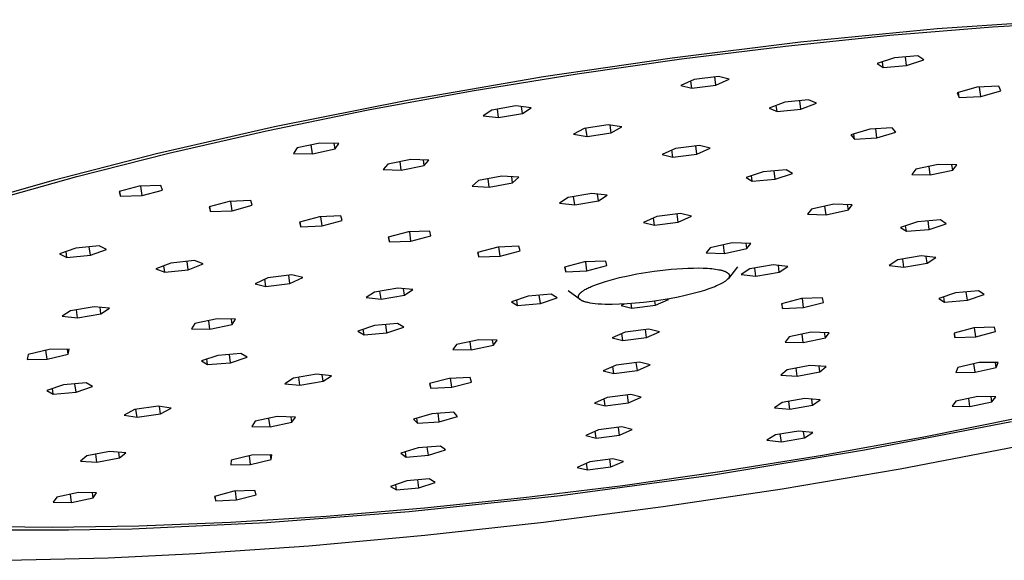
# Model space of a CAD drawing. Units: millimetres. Extents: x -621 to 410, y -1395 to 1396.
# Drawn here: x -336 to -247, y -259 to -211 of the extents above; entities that cross this region are included whole.
import ezdxf

# ---------------------------------------------------------------- set-up
doc = ezdxf.new("R2010")
doc.units = ezdxf.units.MM
doc.header["$MEASUREMENT"] = 0
doc.layers.add('Default', color=7, linetype='Continuous', true_color=0x000000)

msp = doc.modelspace()

# ---------------------------------------------------------------- linework, layer by layer
at = {"layer": 'Default', "color": 7, "true_color": 0xffffff}
for p, q in [((-253.271, -211.546), (-241.811, -210.745)), ((-248.303, -211.387), (-239.361, -210.854)), ((-265.519, -212.739), (-253.271, -211.546)), ((-257.521, -212.144), (-248.303, -211.387)), ((-277.033, -214.155), (-265.519, -212.739)), ((-266.867, -213.109), (-257.521, -212.144)), ((-276.199, -214.26), (-266.867, -213.109)), ((-288.573, -215.851), (-277.033, -214.155)), ((-285.556, -215.598), (-276.199, -214.26)), ((-257.101, -214.162), (-258.655, -214.689)), ((-258.112, -215.039), (-258.181, -214.528)), ((-255.004, -213.987), (-257.101, -214.162)), ((-256.017, -214.864), (-256.123, -214.081)), ((-256.017, -214.864), (-254.463, -214.338)), ((-254.463, -214.338), (-255.004, -213.987)), ((-258.655, -214.689), (-258.112, -215.039)), ((-258.112, -215.039), (-256.017, -214.864)), ((-300.801, -217.956), (-288.573, -215.851)), ((-294.978, -217.133), (-285.556, -215.598)), ((-275.068, -216.11), (-276.262, -216.645)), ((-275.284, -216.903), (-275.373, -216.247)), ((-272.894, -215.833), (-275.068, -216.11)), ((-273.112, -216.627), (-273.214, -215.874)), ((-273.112, -216.627), (-271.917, -216.092)), ((-271.917, -216.092), (-272.894, -215.833)), ((-304.322, -218.848), (-294.978, -217.133)), ((-276.262, -216.645), (-275.284, -216.903)), ((-275.284, -216.903), (-273.112, -216.627)), ((-249.711, -216.811), (-251.491, -217.31)), ((-247.751, -216.723), (-249.711, -216.811)), ((-249.354, -217.632), (-249.467, -216.8)), ((-249.354, -217.632), (-247.574, -217.133)), ((-247.574, -217.133), (-247.751, -216.723)), ((-312.703, -220.33), (-300.801, -217.956)), ((-264.802, -217.935), (-266.934, -218.151)), ((-265.495, -218.777), (-265.598, -218.015)), ((-264.083, -218.248), (-264.802, -217.935)), ((-251.491, -217.31), (-251.312, -217.72)), ((-251.312, -217.72), (-251.372, -217.276)), ((-251.312, -217.72), (-249.354, -217.632)), ((-313.442, -220.72), (-304.322, -218.848)), ((-293.204, -218.851), (-293.984, -219.371)), ((-291.054, -218.486), (-293.204, -218.851)), ((-292.617, -219.525), (-292.718, -218.769)), ((-289.687, -218.64), (-291.054, -218.486)), ((-290.469, -219.16), (-290.552, -218.542)), ((-290.469, -219.16), (-289.687, -218.64)), ((-266.934, -218.151), (-268.345, -218.68)), ((-268.345, -218.68), (-267.625, -218.993)), ((-267.625, -218.993), (-267.7, -218.439)), ((-267.625, -218.993), (-265.495, -218.777)), ((-265.495, -218.777), (-264.083, -218.248)), ((-293.984, -219.371), (-292.617, -219.525)), ((-292.617, -219.525), (-290.469, -219.16)), ((-323.309, -222.748), (-312.703, -220.33)), ((-322.196, -222.721), (-313.442, -220.72)), ((-284.941, -220.499), (-285.889, -221.024)), ((-282.777, -220.169), (-284.941, -220.499)), ((-284.676, -221.219), (-284.776, -220.474)), ((-281.564, -220.364), (-282.777, -220.169)), ((-282.514, -220.889), (-282.608, -220.196)), ((-282.514, -220.889), (-281.564, -220.364)), ((-259.312, -220.575), (-261.003, -221.082)), ((-257.303, -220.454), (-259.312, -220.575)), ((-258.677, -221.345), (-258.785, -220.543)), ((-256.987, -220.839), (-257.303, -220.454)), ((-285.889, -221.024), (-284.676, -221.219)), ((-284.676, -221.219), (-282.514, -220.889)), ((-261.003, -221.082), (-260.684, -221.466)), ((-260.684, -221.466), (-260.746, -221.005)), ((-260.684, -221.466), (-258.677, -221.345)), ((-258.677, -221.345), (-256.987, -220.839)), ((-310.666, -222.257), (-310.997, -222.738)), ((-308.641, -221.82), (-310.666, -222.257)), ((-309.304, -222.781), (-309.411, -221.986)), ((-309.304, -222.781), (-307.281, -222.344)), ((-306.948, -221.864), (-308.641, -221.82)), ((-307.281, -222.344), (-307.346, -221.853)), ((-307.281, -222.344), (-306.948, -221.864)), ((-276.759, -222.303), (-277.944, -222.831)), ((-276.972, -223.084), (-277.059, -222.437)), ((-274.601, -222.028), (-276.759, -222.303)), ((-274.817, -222.81), (-274.917, -222.069)), ((-274.817, -222.81), (-273.631, -222.282)), ((-273.631, -222.282), (-274.601, -222.028)), ((-332.444, -225.101), (-323.309, -222.748)), ((-330.452, -224.819), (-322.196, -222.721)), ((-310.997, -222.738), (-309.304, -222.781)), ((-300.488, -223.277), (-302.539, -223.7)), ((-298.861, -223.342), (-300.488, -223.277)), ((-299.287, -223.829), (-299.355, -223.322)), ((-299.287, -223.829), (-298.861, -223.342)), ((-277.944, -222.831), (-276.972, -223.084)), ((-276.972, -223.084), (-274.817, -222.81)), ((-302.539, -223.7), (-302.963, -224.187)), ((-302.963, -224.187), (-301.337, -224.251)), ((-301.337, -224.251), (-301.442, -223.473)), ((-301.337, -224.251), (-299.287, -223.829)), ((-266.804, -224.209), (-268.879, -224.384)), ((-267.794, -225.067), (-267.898, -224.301)), ((-266.263, -224.551), (-266.804, -224.209)), ((-255.189, -224.16), (-255.547, -224.633)), ((-253.175, -223.728), (-255.189, -224.16)), ((-253.892, -224.675), (-253.997, -223.904)), ((-253.892, -224.675), (-251.879, -224.244)), ((-251.52, -223.77), (-253.175, -223.728)), ((-251.879, -224.244), (-251.945, -223.759)), ((-251.879, -224.244), (-251.52, -223.77)), ((-340.902, -227.552), (-332.444, -225.101)), ((-338.099, -226.98), (-330.452, -224.819)), ((-294.415, -225.18), (-294.974, -225.676)), ((-292.33, -224.78), (-294.415, -225.18)), ((-293.449, -225.773), (-293.551, -225.014)), ((-290.804, -224.877), (-292.33, -224.78)), ((-291.365, -225.373), (-291.437, -224.836)), ((-291.365, -225.373), (-290.804, -224.877)), ((-268.879, -224.384), (-270.411, -224.9)), ((-270.411, -224.9), (-269.868, -225.241)), ((-269.868, -225.241), (-269.935, -224.74)), ((-269.868, -225.241), (-267.794, -225.067)), ((-267.794, -225.067), (-266.263, -224.551)), ((-255.547, -224.633), (-253.892, -224.675)), ((-324.839, -225.679), (-326.647, -226.168)), ((-322.9, -225.611), (-324.839, -225.679)), ((-324.579, -226.518), (-324.692, -225.674)), ((-324.579, -226.518), (-322.771, -226.031)), ((-322.771, -226.031), (-322.9, -225.611)), ((-294.974, -225.676), (-293.449, -225.773)), ((-293.449, -225.773), (-291.365, -225.373)), ((-326.647, -226.168), (-326.516, -226.587)), ((-326.516, -226.587), (-326.575, -226.148)), ((-326.516, -226.587), (-324.579, -226.518)), ((-286.361, -226.7), (-287.136, -227.209)), ((-284.234, -226.339), (-286.361, -226.7)), ((-285.786, -227.358), (-285.886, -226.619)), ((-282.885, -226.488), (-284.234, -226.339)), ((-283.662, -226.998), (-283.743, -226.393)), ((-283.662, -226.998), (-282.885, -226.488)), ((-316.764, -227.052), (-318.569, -227.538)), ((-318.569, -227.538), (-318.443, -227.955)), ((-318.443, -227.955), (-318.501, -227.52)), ((-314.833, -226.983), (-316.764, -227.052)), ((-316.513, -227.887), (-316.626, -227.047)), ((-316.513, -227.887), (-314.709, -227.401)), ((-314.709, -227.401), (-314.833, -226.983)), ((-287.136, -227.209), (-285.786, -227.358)), ((-285.786, -227.358), (-283.662, -226.998)), ((-264.545, -227.732), (-264.897, -228.202)), ((-262.539, -227.302), (-264.545, -227.732)), ((-263.244, -228.243), (-263.348, -227.476)), ((-263.244, -228.243), (-261.24, -227.814)), ((-260.886, -227.343), (-262.539, -227.302)), ((-261.24, -227.814), (-261.305, -227.333)), ((-261.24, -227.814), (-260.886, -227.343)), ((-318.443, -227.955), (-316.513, -227.887)), ((-308.681, -228.426), (-310.483, -228.91)), ((-306.758, -228.357), (-308.681, -228.426)), ((-308.44, -229.256), (-308.553, -228.421)), ((-306.639, -228.773), (-306.758, -228.357)), ((-278.427, -228.413), (-279.602, -228.934)), ((-278.637, -229.183), (-278.723, -228.545)), ((-276.286, -228.141), (-278.427, -228.413)), ((-276.498, -228.91), (-276.597, -228.18)), ((-276.498, -228.91), (-275.322, -228.389)), ((-275.322, -228.389), (-276.286, -228.141)), ((-264.897, -228.202), (-263.244, -228.243)), ((-252.987, -228.715), (-255.043, -228.888)), ((-252.457, -229.051), (-252.987, -228.715)), ((-310.483, -228.91), (-310.362, -229.325)), ((-310.362, -229.325), (-310.42, -228.893)), ((-310.362, -229.325), (-308.44, -229.256)), ((-308.44, -229.256), (-306.639, -228.773)), ((-279.602, -228.934), (-278.637, -229.183)), ((-278.637, -229.183), (-276.498, -228.91)), ((-255.043, -228.888), (-256.568, -229.398)), ((-256.568, -229.398), (-256.037, -229.735)), ((-256.037, -229.735), (-256.103, -229.243)), ((-256.037, -229.735), (-253.982, -229.561)), ((-253.982, -229.561), (-254.084, -228.807)), ((-253.982, -229.561), (-252.457, -229.051)), ((-300.705, -229.781), (-302.505, -230.263)), ((-302.505, -230.263), (-302.388, -230.677)), ((-302.388, -230.677), (-302.446, -230.248)), ((-298.79, -229.712), (-300.705, -229.781)), ((-300.474, -230.608), (-300.586, -229.777)), ((-300.474, -230.608), (-298.676, -230.126)), ((-298.676, -230.126), (-298.79, -229.712)), ((-330.546, -231.241), (-331.989, -231.759)), ((-328.44, -231.045), (-330.546, -231.241)), ((-329.221, -231.884), (-329.322, -231.127)), ((-329.221, -231.884), (-327.778, -231.367)), ((-327.778, -231.367), (-328.44, -231.045)), ((-302.388, -230.677), (-300.474, -230.608)), ((-292.694, -231.143), (-294.49, -231.623)), ((-290.787, -231.074), (-292.694, -231.143)), ((-292.472, -231.965), (-292.584, -231.139)), ((-290.677, -231.486), (-290.787, -231.074)), ((-273.646, -231.207), (-273.992, -231.674)), ((-271.648, -230.779), (-273.646, -231.207)), ((-272.341, -231.713), (-272.444, -230.95)), ((-272.341, -231.713), (-270.345, -231.286)), ((-269.997, -230.819), (-271.648, -230.779)), ((-270.345, -231.286), (-270.409, -230.809)), ((-270.345, -231.286), (-269.997, -230.819)), ((-331.989, -231.759), (-331.325, -232.08)), ((-331.325, -232.08), (-331.397, -231.546)), ((-331.325, -232.08), (-329.221, -231.884)), ((-294.49, -231.623), (-294.378, -232.034)), ((-294.378, -232.034), (-294.435, -231.609)), ((-294.378, -232.034), (-292.472, -231.965)), ((-292.472, -231.965), (-290.677, -231.486)), ((-273.992, -231.674), (-272.341, -231.713)), ((-254.705, -231.939), (-256.809, -232.295)), ((-256.269, -232.94), (-256.367, -232.22)), ((-253.385, -232.085), (-254.705, -231.939)), ((-254.167, -232.585), (-254.248, -231.99)), ((-254.167, -232.585), (-253.385, -232.085)), ((-322.006, -232.591), (-323.346, -233.11)), ((-323.346, -233.11), (-322.562, -233.403)), ((-322.562, -233.403), (-322.638, -232.836)), ((-319.883, -232.366), (-322.006, -232.591)), ((-320.441, -233.178), (-320.54, -232.436)), ((-320.441, -233.178), (-319.101, -232.66)), ((-319.101, -232.66), (-319.883, -232.366)), ((-284.901, -232.467), (-286.694, -232.946)), ((-286.694, -232.946), (-286.587, -233.355)), ((-286.587, -233.355), (-286.644, -232.932)), ((-283.001, -232.398), (-284.901, -232.467)), ((-284.689, -233.286), (-284.8, -232.464)), ((-284.689, -233.286), (-282.896, -232.808)), ((-282.896, -232.808), (-283.001, -232.398)), ((-277.885, -233.216), (-277.124, -233.138)), ((-277.124, -233.138), (-276.126, -233.064)), ((-276.126, -233.064), (-275.626, -233.04)), ((-275.626, -233.04), (-275.125, -233.027)), ((-275.125, -233.027), (-274.692, -233.025)), ((-274.692, -233.025), (-274.259, -233.033)), ((-274.259, -233.033), (-273.87, -233.052)), ((-273.87, -233.052), (-273.676, -233.066)), ((-273.676, -233.066), (-273.483, -233.083)), ((-273.483, -233.083), (-273.323, -233.1)), ((-273.323, -233.1), (-273.163, -233.121)), ((-273.163, -233.121), (-273.004, -233.146)), ((-273.004, -233.146), (-272.846, -233.175)), ((-271.186, -232.916), (-272.001, -233.958)), ((-270.089, -233.111), (-270.864, -233.612)), ((-267.984, -232.755), (-270.089, -233.111)), ((-269.536, -233.757), (-269.634, -233.034)), ((-266.657, -232.9), (-267.984, -232.755)), ((-267.434, -233.401), (-267.514, -232.807)), ((-267.434, -233.401), (-266.657, -232.9)), ((-256.809, -232.295), (-257.59, -232.796)), ((-257.59, -232.796), (-256.269, -232.94)), ((-256.269, -232.94), (-254.167, -232.585)), ((-322.562, -233.403), (-320.441, -233.178)), ((-313.302, -233.919), (-314.459, -234.437)), ((-311.164, -233.646), (-313.302, -233.919)), ((-311.342, -234.41), (-311.44, -233.682)), ((-311.342, -234.41), (-310.184, -233.892)), ((-310.184, -233.892), (-311.164, -233.646)), ((-286.587, -233.355), (-284.689, -233.286)), ((-282.398, -234.051), (-281.762, -233.889)), ((-281.762, -233.889), (-280.986, -233.715)), ((-280.986, -233.715), (-280.206, -233.562)), ((-280.206, -233.562), (-279.426, -233.428)), ((-279.426, -233.428), (-278.643, -233.312)), ((-278.643, -233.312), (-277.885, -233.216)), ((-272.846, -233.175), (-272.724, -233.201)), ((-272.724, -233.201), (-272.663, -233.215)), ((-272.663, -233.215), (-272.603, -233.231)), ((-272.603, -233.231), (-272.543, -233.247)), ((-272.543, -233.247), (-272.483, -233.265)), ((-272.483, -233.265), (-272.424, -233.285)), ((-272.424, -233.285), (-272.365, -233.306)), ((-272.365, -233.306), (-272.32, -233.324)), ((-272.32, -233.324), (-272.275, -233.343)), ((-272.275, -233.343), (-272.253, -233.353)), ((-272.253, -233.353), (-272.231, -233.363)), ((-272.231, -233.363), (-272.209, -233.374)), ((-272.209, -233.374), (-272.187, -233.385)), ((-272.187, -233.385), (-272.169, -233.395)), ((-272.169, -233.395), (-272.152, -233.405)), ((-272.152, -233.405), (-272.135, -233.415)), ((-272.135, -233.415), (-272.118, -233.426)), ((-272.118, -233.426), (-272.101, -233.437)), ((-272.101, -233.437), (-272.084, -233.449)), ((-272.084, -233.449), (-272.068, -233.461)), ((-272.055, -234.022), (-272.069, -234.037)), ((-272.068, -233.461), (-272.053, -233.474)), ((-272.041, -234.007), (-272.055, -234.022)), ((-272.053, -233.474), (-272.04, -233.484)), ((-272.03, -233.994), (-272.041, -234.007)), ((-272.04, -233.484), (-272.028, -233.495)), ((-272.019, -233.981), (-272.03, -233.994)), ((-272.028, -233.495), (-272.016, -233.506)), ((-272.008, -233.967), (-272.019, -233.981)), ((-272.016, -233.506), (-272.005, -233.517)), ((-271.998, -233.953), (-272.008, -233.967)), ((-272.005, -233.517), (-271.999, -233.523)), ((-271.999, -233.523), (-271.994, -233.529)), ((-271.988, -233.939), (-271.998, -233.953)), ((-271.994, -233.529), (-271.988, -233.535)), ((-271.988, -233.535), (-271.983, -233.542)), ((-271.978, -233.925), (-271.988, -233.939)), ((-271.983, -233.542), (-271.978, -233.548)), ((-271.978, -233.548), (-271.973, -233.554)), ((-271.969, -233.911), (-271.978, -233.925)), ((-271.973, -233.554), (-271.968, -233.561)), ((-271.961, -233.896), (-271.969, -233.911)), ((-271.968, -233.561), (-271.963, -233.567)), ((-271.963, -233.567), (-271.96, -233.573)), ((-271.956, -233.888), (-271.961, -233.896)), ((-271.96, -233.573), (-271.956, -233.578)), ((-271.956, -233.578), (-271.953, -233.584)), ((-271.952, -233.88), (-271.956, -233.888)), ((-271.953, -233.584), (-271.949, -233.59)), ((-271.948, -233.872), (-271.952, -233.88)), ((-271.949, -233.59), (-271.946, -233.595)), ((-271.944, -233.864), (-271.948, -233.872)), ((-271.946, -233.595), (-271.943, -233.601)), ((-271.941, -233.856), (-271.944, -233.864)), ((-271.943, -233.601), (-271.94, -233.607)), ((-271.937, -233.848), (-271.941, -233.856)), ((-271.94, -233.607), (-271.937, -233.613)), ((-271.937, -233.613), (-271.934, -233.619)), ((-271.934, -233.84), (-271.937, -233.848)), ((-271.934, -233.619), (-271.932, -233.625)), ((-271.931, -233.831), (-271.934, -233.84)), ((-271.932, -233.625), (-271.929, -233.631)), ((-271.928, -233.823), (-271.931, -233.831)), ((-271.929, -233.631), (-271.927, -233.637)), ((-271.925, -233.815), (-271.928, -233.823)), ((-271.927, -233.637), (-271.925, -233.643)), ((-271.925, -233.643), (-271.923, -233.65)), ((-271.923, -233.806), (-271.925, -233.815)), ((-271.923, -233.65), (-271.921, -233.656)), ((-271.92, -233.798), (-271.923, -233.806)), ((-271.921, -233.656), (-271.919, -233.662)), ((-271.918, -233.789), (-271.92, -233.798)), ((-271.919, -233.662), (-271.918, -233.668)), ((-271.918, -233.668), (-271.917, -233.675)), ((-271.917, -233.78), (-271.918, -233.789)), ((-271.917, -233.675), (-271.915, -233.681)), ((-271.915, -233.772), (-271.917, -233.78)), ((-271.915, -233.681), (-271.914, -233.687)), ((-271.914, -233.763), (-271.915, -233.772)), ((-271.914, -233.687), (-271.914, -233.693)), ((-271.914, -233.693), (-271.913, -233.7)), ((-271.913, -233.757), (-271.914, -233.763)), ((-271.913, -233.7), (-271.912, -233.706)), ((-271.912, -233.75), (-271.913, -233.757)), ((-271.912, -233.706), (-271.912, -233.712)), ((-271.912, -233.712), (-271.912, -233.719)), ((-271.912, -233.719), (-271.912, -233.725)), ((-271.912, -233.725), (-271.912, -233.731)), ((-271.912, -233.731), (-271.912, -233.738)), ((-271.912, -233.738), (-271.912, -233.744)), ((-271.912, -233.744), (-271.912, -233.75)), ((-270.864, -233.612), (-269.536, -233.757)), ((-269.536, -233.757), (-267.434, -233.401)), ((-314.459, -234.437), (-313.478, -234.682)), ((-313.478, -234.682), (-313.565, -234.036)), ((-313.478, -234.682), (-311.342, -234.41)), ((-301.635, -234.822), (-303.743, -235.179)), ((-300.29, -234.967), (-301.635, -234.822)), ((-301.051, -235.468), (-301.131, -234.877)), ((-284.777, -234.918), (-284.69, -234.872)), ((-284.69, -234.872), (-284.602, -234.827)), ((-284.602, -234.827), (-284.513, -234.784)), ((-284.513, -234.784), (-284.405, -234.734)), ((-284.405, -234.734), (-284.295, -234.685)), ((-284.295, -234.685), (-284.075, -234.594)), ((-284.075, -234.594), (-283.816, -234.494)), ((-283.816, -234.494), (-283.555, -234.401)), ((-283.555, -234.401), (-283.292, -234.313)), ((-283.292, -234.313), (-283.028, -234.231)), ((-283.028, -234.231), (-282.398, -234.051)), ((-273.742, -234.899), (-274.149, -235.034)), ((-273.399, -234.773), (-273.742, -234.899)), ((-273.229, -234.706), (-273.399, -234.773)), ((-273.061, -234.635), (-273.229, -234.706)), ((-272.933, -234.578), (-273.061, -234.635)), ((-272.807, -234.519), (-272.933, -234.578)), ((-272.682, -234.456), (-272.807, -234.519)), ((-272.559, -234.39), (-272.682, -234.456)), ((-272.496, -234.354), (-272.559, -234.39)), ((-272.435, -234.317), (-272.496, -234.354)), ((-272.374, -234.279), (-272.435, -234.317)), ((-272.314, -234.239), (-272.374, -234.279)), ((-272.274, -234.211), (-272.314, -234.239)), ((-272.235, -234.183), (-272.274, -234.211)), ((-272.197, -234.153), (-272.235, -234.183)), ((-272.159, -234.122), (-272.197, -234.153)), ((-272.128, -234.094), (-272.159, -234.122)), ((-272.098, -234.066), (-272.128, -234.094)), ((-272.083, -234.052), (-272.098, -234.066)), ((-272.069, -234.037), (-272.083, -234.052)), ((-303.743, -235.179), (-304.502, -235.68)), ((-304.502, -235.68), (-303.157, -235.824)), ((-303.157, -235.824), (-303.254, -235.096)), ((-303.157, -235.824), (-301.051, -235.468)), ((-301.051, -235.468), (-300.29, -234.967)), ((-289.954, -235.553), (-291.46, -236.06)), ((-287.899, -235.38), (-289.954, -235.553)), ((-288.859, -236.218), (-288.96, -235.469)), ((-288.859, -236.218), (-287.352, -235.712)), ((-287.352, -235.712), (-287.899, -235.38)), ((-285.28, -235.869), (-286.376, -235.07)), ((-285.448, -235.582), (-285.447, -235.576)), ((-285.448, -235.589), (-285.448, -235.582)), ((-285.448, -235.594), (-285.448, -235.589)), ((-285.448, -235.598), (-285.448, -235.594)), ((-285.448, -235.603), (-285.448, -235.598)), ((-285.447, -235.608), (-285.448, -235.603)), ((-285.447, -235.569), (-285.446, -235.562)), ((-285.447, -235.576), (-285.447, -235.569)), ((-285.447, -235.613), (-285.447, -235.608)), ((-285.447, -235.617), (-285.447, -235.613)), ((-285.446, -235.622), (-285.447, -235.617)), ((-285.446, -235.562), (-285.445, -235.556)), ((-285.446, -235.627), (-285.446, -235.622)), ((-285.445, -235.632), (-285.446, -235.627)), ((-285.445, -235.556), (-285.444, -235.549)), ((-285.445, -235.636), (-285.445, -235.632)), ((-285.444, -235.641), (-285.445, -235.636)), ((-285.444, -235.549), (-285.443, -235.543)), ((-285.443, -235.646), (-285.444, -235.641)), ((-285.443, -235.543), (-285.441, -235.536)), ((-285.442, -235.65), (-285.443, -235.646)), ((-285.441, -235.655), (-285.442, -235.65)), ((-285.441, -235.536), (-285.44, -235.53)), ((-285.44, -235.66), (-285.441, -235.655)), ((-285.44, -235.53), (-285.438, -235.523)), ((-285.439, -235.664), (-285.44, -235.66)), ((-285.437, -235.669), (-285.439, -235.664)), ((-285.438, -235.523), (-285.437, -235.517)), ((-285.437, -235.517), (-285.435, -235.51)), ((-285.436, -235.674), (-285.437, -235.669)), ((-285.434, -235.679), (-285.436, -235.674)), ((-285.435, -235.51), (-285.433, -235.504)), ((-285.432, -235.684), (-285.434, -235.679)), ((-285.433, -235.504), (-285.431, -235.497)), ((-285.431, -235.689), (-285.432, -235.684)), ((-285.431, -235.497), (-285.429, -235.491)), ((-285.429, -235.694), (-285.431, -235.689)), ((-285.429, -235.491), (-285.426, -235.485)), ((-285.427, -235.698), (-285.429, -235.694)), ((-285.425, -235.703), (-285.427, -235.698)), ((-285.426, -235.485), (-285.422, -235.474)), ((-285.422, -235.708), (-285.425, -235.703)), ((-285.422, -235.474), (-285.417, -235.462)), ((-285.42, -235.712), (-285.422, -235.708)), ((-285.415, -235.722), (-285.42, -235.712)), ((-285.417, -235.462), (-285.412, -235.451)), ((-285.41, -235.731), (-285.415, -235.722)), ((-285.412, -235.451), (-285.407, -235.44)), ((-285.405, -235.74), (-285.41, -235.731)), ((-285.407, -235.44), (-285.401, -235.43)), ((-285.4, -235.748), (-285.405, -235.74)), ((-285.401, -235.43), (-285.395, -235.419)), ((-285.394, -235.757), (-285.4, -235.748)), ((-285.395, -235.419), (-285.389, -235.409)), ((-285.388, -235.765), (-285.394, -235.757)), ((-285.389, -235.409), (-285.382, -235.398)), ((-285.381, -235.774), (-285.388, -235.765)), ((-285.382, -235.398), (-285.375, -235.388)), ((-285.375, -235.782), (-285.381, -235.774)), ((-285.375, -235.388), (-285.368, -235.378)), ((-285.368, -235.79), (-285.375, -235.782)), ((-285.368, -235.378), (-285.361, -235.368)), ((-285.361, -235.798), (-285.368, -235.79)), ((-285.361, -235.368), (-285.354, -235.358)), ((-285.354, -235.805), (-285.361, -235.798)), ((-285.354, -235.358), (-285.339, -235.339)), ((-285.339, -235.339), (-285.323, -235.32)), ((-285.323, -235.32), (-285.301, -235.296)), ((-285.301, -235.296), (-285.279, -235.273)), ((-285.279, -235.273), (-285.256, -235.25)), ((-285.256, -235.25), (-285.233, -235.229)), ((-285.233, -235.229), (-285.209, -235.207)), ((-285.209, -235.207), (-285.184, -235.187)), ((-285.184, -235.187), (-285.16, -235.167)), ((-285.16, -235.167), (-285.134, -235.147)), ((-285.134, -235.147), (-285.102, -235.122)), ((-285.102, -235.122), (-285.069, -235.099)), ((-285.069, -235.099), (-285.001, -235.053)), ((-285.001, -235.053), (-284.933, -235.009)), ((-284.933, -235.009), (-284.863, -234.967)), ((-284.863, -234.967), (-284.777, -234.918)), ((-277.269, -235.781), (-278.045, -235.912)), ((-276.497, -235.632), (-277.269, -235.781)), ((-276.009, -235.527), (-276.497, -235.632)), ((-275.523, -235.415), (-276.009, -235.527)), ((-275.04, -235.292), (-275.523, -235.415)), ((-274.559, -235.159), (-275.04, -235.292)), ((-274.149, -235.034), (-274.559, -235.159)), ((-265.443, -235.774), (-267.229, -236.248)), ((-263.563, -235.705), (-265.443, -235.774)), ((-265.254, -236.583), (-265.364, -235.771)), ((-263.469, -236.11), (-263.563, -235.705)), ((-251.617, -235.259), (-253.129, -235.762)), ((-253.129, -235.762), (-252.604, -236.092)), ((-252.604, -236.092), (-252.67, -235.609)), ((-249.579, -235.086), (-251.617, -235.259)), ((-250.568, -235.919), (-250.668, -235.179)), ((-250.568, -235.919), (-249.055, -235.417)), ((-249.055, -235.417), (-249.579, -235.086)), ((-328.886, -236.496), (-330.996, -236.854)), ((-327.526, -236.641), (-328.886, -236.496)), ((-328.275, -237.142), (-328.354, -236.553)), ((-328.275, -237.142), (-327.526, -236.641)), ((-291.46, -236.06), (-290.912, -236.391)), ((-290.912, -236.391), (-290.978, -235.898)), ((-290.912, -236.391), (-288.859, -236.218)), ((-285.344, -235.815), (-285.354, -235.805)), ((-285.335, -235.824), (-285.344, -235.815)), ((-285.325, -235.833), (-285.335, -235.824)), ((-285.315, -235.842), (-285.325, -235.833)), ((-285.304, -235.85), (-285.315, -235.842)), ((-285.294, -235.859), (-285.304, -235.85)), ((-285.283, -235.867), (-285.294, -235.859)), ((-285.272, -235.875), (-285.283, -235.867)), ((-285.259, -235.884), (-285.272, -235.875)), ((-285.246, -235.892), (-285.259, -235.884)), ((-285.233, -235.901), (-285.246, -235.892)), ((-285.22, -235.909), (-285.233, -235.901)), ((-285.193, -235.925), (-285.22, -235.909)), ((-285.166, -235.939), (-285.193, -235.925)), ((-285.131, -235.957), (-285.166, -235.939)), ((-285.097, -235.973), (-285.131, -235.957)), ((-285.061, -235.989), (-285.097, -235.973)), ((-285.026, -236.003), (-285.061, -235.989)), ((-284.99, -236.017), (-285.026, -236.003)), ((-284.954, -236.03), (-284.99, -236.017)), ((-284.881, -236.055), (-284.954, -236.03)), ((-284.805, -236.078), (-284.881, -236.055)), ((-284.728, -236.099), (-284.805, -236.078)), ((-284.65, -236.118), (-284.728, -236.099)), ((-284.573, -236.135), (-284.65, -236.118)), ((-284.481, -236.154), (-284.573, -236.135)), ((-284.388, -236.171), (-284.481, -236.154)), ((-284.203, -236.2), (-284.388, -236.171)), ((-283.944, -236.232), (-284.203, -236.2)), ((-283.683, -236.256), (-283.944, -236.232)), ((-283.373, -236.277), (-283.683, -236.256)), ((-283.061, -236.29), (-283.373, -236.277)), ((-282.75, -236.296), (-283.061, -236.29)), ((-282.439, -236.297), (-282.75, -236.296)), ((-281.76, -236.283), (-282.439, -236.297)), ((-281.083, -236.249), (-281.76, -236.283)), ((-281.356, -236.265), (-281.627, -236.384)), ((-281.627, -236.384), (-280.67, -236.626)), ((-280.343, -236.193), (-281.083, -236.249)), ((-280.67, -236.626), (-280.724, -236.224)), ((-280.67, -236.626), (-278.551, -236.356)), ((-279.605, -236.12), (-280.343, -236.193)), ((-278.824, -236.025), (-279.605, -236.12)), ((-278.045, -235.912), (-278.824, -236.025)), ((-278.551, -236.356), (-278.599, -235.994)), ((-278.551, -236.356), (-277.386, -235.844)), ((-277.386, -235.844), (-277.484, -235.819)), ((-267.229, -236.248), (-267.134, -236.652)), ((-267.134, -236.652), (-267.19, -236.238)), ((-267.134, -236.652), (-265.254, -236.583)), ((-265.254, -236.583), (-263.469, -236.11)), ((-252.604, -236.092), (-250.568, -235.919)), ((-330.996, -236.854), (-331.743, -237.355)), ((-331.743, -237.355), (-330.383, -237.499)), ((-330.383, -237.499), (-330.481, -236.767)), ((-330.383, -237.499), (-328.275, -237.142)), ((-319.846, -238.019), (-320.165, -238.481)), ((-317.86, -237.593), (-319.846, -238.019)), ((-318.502, -238.518), (-318.604, -237.752)), ((-318.502, -238.518), (-316.518, -238.093)), ((-316.196, -237.631), (-317.86, -237.593)), ((-316.518, -238.093), (-316.581, -237.622)), ((-316.518, -238.093), (-316.196, -237.631)), ((-303.733, -238.184), (-305.232, -238.689)), ((-301.679, -238.01), (-303.733, -238.184)), ((-302.625, -238.845), (-302.725, -238.099)), ((-302.625, -238.845), (-301.125, -238.341)), ((-301.125, -238.341), (-301.679, -238.01)), ((-249.984, -238.402), (-251.764, -238.872)), ((-248.118, -238.332), (-249.984, -238.402)), ((-249.813, -239.203), (-249.922, -238.399)), ((-248.034, -238.733), (-248.118, -238.332)), ((-320.165, -238.481), (-318.502, -238.518)), ((-305.232, -238.689), (-304.677, -239.019)), ((-304.677, -239.019), (-304.744, -238.524)), ((-304.677, -239.019), (-302.625, -238.845)), ((-281.26, -238.788), (-282.418, -239.297)), ((-282.418, -239.297), (-281.465, -239.537)), ((-281.465, -239.537), (-281.548, -238.915)), ((-281.465, -239.537), (-279.353, -239.269)), ((-279.147, -238.519), (-281.26, -238.788)), ((-279.353, -239.269), (-279.449, -238.557)), ((-279.353, -239.269), (-278.194, -238.759)), ((-278.194, -238.759), (-279.147, -238.519)), ((-266.563, -239.216), (-266.908, -239.673)), ((-264.586, -238.795), (-266.563, -239.216)), ((-265.279, -239.71), (-265.38, -238.964)), ((-265.279, -239.71), (-263.304, -239.289)), ((-262.957, -238.832), (-264.586, -238.795)), ((-263.304, -239.289), (-263.367, -238.823)), ((-263.304, -239.289), (-262.957, -238.832)), ((-251.764, -238.872), (-251.677, -239.272)), ((-251.677, -239.272), (-251.733, -238.864)), ((-251.677, -239.272), (-249.813, -239.203)), ((-249.813, -239.203), (-248.034, -238.733)), ((-296.374, -239.885), (-296.704, -240.343)), ((-294.396, -239.462), (-296.374, -239.885)), ((-295.059, -240.38), (-295.16, -239.625)), ((-295.059, -240.38), (-293.082, -239.958)), ((-292.75, -239.499), (-294.396, -239.462)), ((-293.082, -239.958), (-293.145, -239.49)), ((-293.082, -239.958), (-292.75, -239.499)), ((-266.908, -239.673), (-265.279, -239.71)), ((-334.806, -240.789), (-334.896, -241.224)), ((-332.919, -240.337), (-334.806, -240.789)), ((-333.1, -241.206), (-333.207, -240.406)), ((-333.1, -241.206), (-331.214, -240.755)), ((-331.122, -240.32), (-332.919, -240.337)), ((-331.214, -240.755), (-331.271, -240.321)), ((-331.214, -240.755), (-331.122, -240.32)), ((-317.781, -240.866), (-319.273, -241.369)), ((-315.728, -240.692), (-317.781, -240.866)), ((-316.659, -241.524), (-316.759, -240.78)), ((-316.659, -241.524), (-315.167, -241.021)), ((-315.167, -241.021), (-315.728, -240.692)), ((-296.704, -240.343), (-295.059, -240.38)), ((-334.896, -241.224), (-333.1, -241.206)), ((-319.273, -241.369), (-318.711, -241.698)), ((-318.711, -241.698), (-318.777, -241.202)), ((-318.711, -241.698), (-316.659, -241.524)), ((-282.068, -241.746), (-283.221, -242.252)), ((-282.271, -242.49), (-282.354, -241.872)), ((-279.962, -241.478), (-282.068, -241.746)), ((-280.167, -242.222), (-280.263, -241.516)), ((-280.167, -242.222), (-279.013, -241.716)), ((-279.013, -241.716), (-279.962, -241.478)), ((-264.708, -241.779), (-266.743, -242.165)), ((-263.234, -241.867), (-264.708, -241.779)), ((-263.794, -242.341), (-263.863, -241.829)), ((-263.794, -242.341), (-263.234, -241.867)), ((-251.415, -241.955), (-251.592, -242.387)), ((-249.516, -241.515), (-251.415, -241.955)), ((-249.872, -242.381), (-249.975, -241.621)), ((-249.872, -242.381), (-247.974, -241.941)), ((-247.795, -241.508), (-249.516, -241.515)), ((-247.974, -241.941), (-248.032, -241.509)), ((-247.974, -241.941), (-247.795, -241.508)), ((-308.934, -242.56), (-311.022, -242.913)), ((-310.434, -243.545), (-310.53, -242.83)), ((-307.597, -242.7), (-308.934, -242.56)), ((-308.348, -243.193), (-308.426, -242.613)), ((-308.348, -243.193), (-307.597, -242.7)), ((-295.153, -242.858), (-297.033, -242.928)), ((-295.042, -243.257), (-295.153, -242.858)), ((-283.221, -242.252), (-282.271, -242.49)), ((-282.271, -242.49), (-280.167, -242.222)), ((-266.743, -242.165), (-267.302, -242.64)), ((-267.302, -242.64), (-265.827, -242.728)), ((-265.827, -242.728), (-265.924, -242.01)), ((-265.827, -242.728), (-263.794, -242.341)), ((-251.592, -242.387), (-249.872, -242.381)), ((-331.648, -243.514), (-333.132, -244.015)), ((-329.595, -243.34), (-331.648, -243.514)), ((-330.513, -244.168), (-330.612, -243.426)), ((-330.513, -244.168), (-329.028, -243.667)), ((-329.028, -243.667), (-329.595, -243.34)), ((-311.022, -242.913), (-311.771, -243.405)), ((-311.771, -243.405), (-310.434, -243.545)), ((-310.434, -243.545), (-308.348, -243.193)), ((-297.033, -242.928), (-298.802, -243.398)), ((-298.802, -243.398), (-298.689, -243.797)), ((-298.689, -243.797), (-298.745, -243.383)), ((-298.689, -243.797), (-296.81, -243.726)), ((-296.81, -243.726), (-296.918, -242.924)), ((-296.81, -243.726), (-295.042, -243.257)), ((-333.132, -244.015), (-332.564, -244.342)), ((-332.564, -244.342), (-332.63, -243.846)), ((-332.564, -244.342), (-330.513, -244.168)), ((-280.763, -244.384), (-282.861, -244.651)), ((-280.967, -245.123), (-281.061, -244.422)), ((-280.967, -245.123), (-279.817, -244.62)), ((-279.817, -244.62), (-280.763, -244.384)), ((-249.632, -244.558), (-251.591, -244.973)), ((-248.024, -244.592), (-249.632, -244.558)), ((-248.375, -245.042), (-248.438, -244.583)), ((-248.375, -245.042), (-248.024, -244.592)), ((-323.155, -245.417), (-325.263, -245.729)), ((-321.992, -245.606), (-323.155, -245.417)), ((-322.937, -246.106), (-323.026, -245.438)), ((-282.861, -244.651), (-284.01, -245.154)), ((-284.01, -245.154), (-283.062, -245.39)), ((-283.062, -245.39), (-283.145, -244.775)), ((-283.062, -245.39), (-280.967, -245.123)), ((-267.188, -245.105), (-267.87, -245.585)), ((-265.132, -244.741), (-267.188, -245.105)), ((-266.497, -245.703), (-266.592, -244.999)), ((-266.497, -245.703), (-264.443, -245.339)), ((-263.759, -244.858), (-265.132, -244.741)), ((-264.443, -245.339), (-264.517, -244.793)), ((-264.443, -245.339), (-263.759, -244.858)), ((-251.591, -244.973), (-251.941, -245.422)), ((-251.941, -245.422), (-250.334, -245.457)), ((-250.334, -245.457), (-250.432, -244.727)), ((-250.334, -245.457), (-248.375, -245.042)), ((-325.263, -245.729), (-326.207, -246.23)), ((-326.207, -246.23), (-325.043, -246.418)), ((-325.043, -246.418), (-325.138, -245.71)), ((-325.043, -246.418), (-322.937, -246.106)), ((-322.937, -246.106), (-321.992, -245.606)), ((-312.472, -246.362), (-314.434, -246.78)), ((-310.83, -246.396), (-312.472, -246.362)), ((-311.151, -246.849), (-311.213, -246.388)), ((-311.151, -246.849), (-310.83, -246.396)), ((-298.599, -246.096), (-300.23, -246.58)), ((-296.636, -245.973), (-298.599, -246.096)), ((-297.938, -246.818), (-298.04, -246.061)), ((-297.938, -246.818), (-296.306, -246.335)), ((-296.306, -246.335), (-296.636, -245.973)), ((-267.87, -245.585), (-266.497, -245.703)), ((-314.434, -246.78), (-314.753, -247.233)), ((-314.753, -247.233), (-313.112, -247.267)), ((-313.112, -247.267), (-313.212, -246.52)), ((-313.112, -247.267), (-311.151, -246.849)), ((-300.23, -246.58), (-299.899, -246.941)), ((-299.899, -246.941), (-299.958, -246.499)), ((-299.899, -246.941), (-297.938, -246.818)), ((-246.597, -246.822), (-259.786, -249.379)), ((-245.866, -246.458), (-254.626, -248.223)), ((-283.654, -247.555), (-284.798, -248.055)), ((-284.798, -248.055), (-283.854, -248.288)), ((-283.854, -248.288), (-283.936, -247.678)), ((-283.854, -248.288), (-281.766, -248.022)), ((-281.564, -247.289), (-283.654, -247.555)), ((-281.766, -248.022), (-281.86, -247.327)), ((-281.766, -248.022), (-280.621, -247.523)), ((-280.621, -247.523), (-281.564, -247.289)), ((-267.789, -248), (-268.55, -248.483)), ((-265.725, -247.652), (-267.789, -248)), ((-267.249, -248.619), (-267.343, -247.925)), ((-264.425, -247.789), (-265.725, -247.652)), ((-265.188, -248.272), (-265.265, -247.701)), ((-265.188, -248.272), (-264.425, -247.789)), ((-297.83, -249.008), (-299.829, -249.161)), ((-297.372, -249.344), (-297.83, -249.008)), ((-268.55, -248.483), (-267.249, -248.619)), ((-267.249, -248.619), (-265.188, -248.272)), ((-254.626, -248.223), (-263.563, -249.839)), ((-329.537, -249.88), (-330.105, -250.354)), ((-327.5, -249.501), (-329.537, -249.88)), ((-328.638, -250.45), (-328.734, -249.731)), ((-326.033, -249.597), (-327.5, -249.501)), ((-326.603, -250.071), (-326.672, -249.555)), ((-326.603, -250.071), (-326.033, -249.597)), ((-314.745, -249.825), (-316.588, -250.272)), ((-314.855, -250.659), (-314.96, -249.877)), ((-312.958, -249.795), (-314.745, -249.825)), ((-313.014, -250.212), (-313.069, -249.797)), ((-313.014, -250.212), (-312.958, -249.795)), ((-299.829, -249.161), (-301.368, -249.65)), ((-301.368, -249.65), (-300.908, -249.985)), ((-300.908, -249.985), (-300.97, -249.523)), ((-300.908, -249.985), (-298.911, -249.832)), ((-298.911, -249.832), (-299.009, -249.098)), ((-298.911, -249.832), (-297.372, -249.344)), ((-259.786, -249.379), (-273.334, -251.604)), ((-263.563, -249.839), (-272.549, -251.289)), ((-256.585, -251.033), (-246.181, -249.049)), ((-330.105, -250.354), (-328.638, -250.45)), ((-328.638, -250.45), (-326.603, -250.071)), ((-316.588, -250.272), (-316.642, -250.689)), ((-316.642, -250.689), (-314.855, -250.659)), ((-314.855, -250.659), (-313.014, -250.212)), ((-284.435, -250.417), (-285.575, -250.914)), ((-284.634, -251.145), (-284.716, -250.539)), ((-282.353, -250.152), (-284.435, -250.417)), ((-282.554, -250.88), (-282.647, -250.189)), ((-282.554, -250.88), (-281.413, -250.384)), ((-281.413, -250.384), (-282.353, -250.152)), ((-273.334, -251.604), (-287.068, -253.467)), ((-285.575, -250.914), (-284.634, -251.145)), ((-284.634, -251.145), (-282.554, -250.88)), ((-272.549, -251.289), (-281.458, -252.557)), ((-267.166, -252.833), (-256.585, -251.033)), ((-300.848, -252.127), (-302.32, -252.616)), ((-301.777, -252.933), (-301.841, -252.457)), ((-298.832, -251.955), (-300.848, -252.127)), ((-299.763, -252.761), (-299.859, -252.043)), ((-299.763, -252.761), (-298.291, -252.272)), ((-298.291, -252.272), (-298.832, -251.955)), ((-281.458, -252.557), (-290.344, -253.655)), ((-330.301, -253.167), (-332.248, -253.582)), ((-330.917, -254.059), (-331.016, -253.32)), ((-328.663, -253.199), (-330.301, -253.167)), ((-328.972, -253.645), (-329.033, -253.192)), ((-328.972, -253.645), (-328.663, -253.199)), ((-316.351, -253.058), (-318.096, -253.519)), ((-314.485, -252.986), (-316.351, -253.058)), ((-316.109, -253.837), (-316.214, -253.052)), ((-316.109, -253.837), (-314.365, -253.375)), ((-314.365, -253.375), (-314.485, -252.986)), ((-302.32, -252.616), (-301.777, -252.933)), ((-301.777, -252.933), (-299.763, -252.761)), ((-277.855, -254.438), (-267.166, -252.833)), ((-332.248, -253.582), (-332.555, -254.028)), ((-332.555, -254.028), (-330.917, -254.059)), ((-330.917, -254.059), (-328.972, -253.645)), ((-318.096, -253.519), (-317.974, -253.909)), ((-317.974, -253.909), (-318.028, -253.502)), ((-317.974, -253.909), (-316.109, -253.837)), ((-287.068, -253.467), (-300.633, -254.916)), ((-290.344, -253.655), (-299.256, -254.586)), ((-300.633, -254.916), (-313.416, -255.902)), ((-299.256, -254.586), (-308.069, -255.331)), ((-288.582, -255.837), (-277.855, -254.438)), ((-313.416, -255.902), (-325.488, -256.447)), ((-316.656, -255.873), (-324.893, -256.204)), ((-308.069, -255.331), (-316.656, -255.873)), ((-299.223, -257.012), (-288.582, -255.837)), ((-332.666, -256.32), (-339.876, -256.223)), ((-331.192, -256.551), (-336.896, -256.54)), ((-324.893, -256.204), (-332.666, -256.32)), ((-325.488, -256.447), (-331.192, -256.551)), ((-309.644, -257.95), (-299.223, -257.012)), ((-327.631, -259.02), (-319.777, -258.644)), ((-319.777, -258.644), (-309.644, -257.95)), ((-336.68, -259.254), (-327.631, -259.02))]:
    msp.add_line(p, q, dxfattribs=at)

doc.saveas('drawing.dxf')
